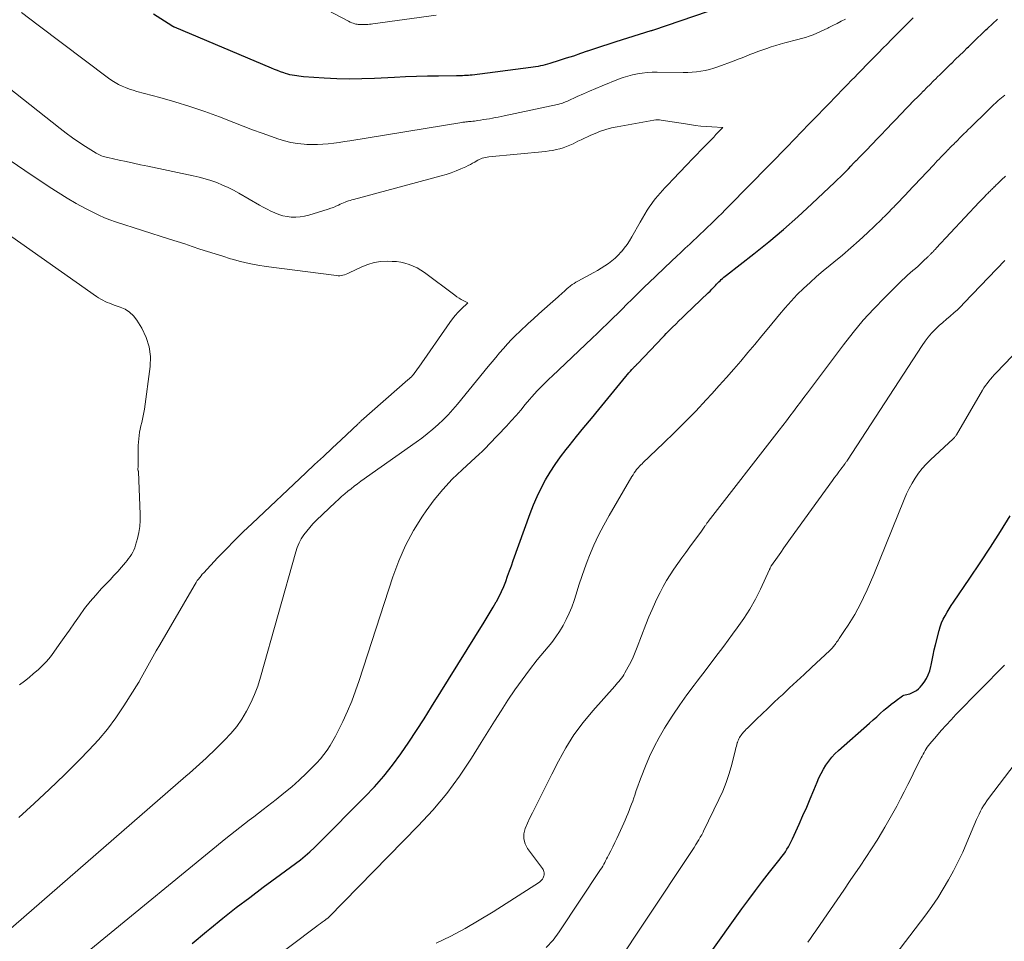
# Model space of a CAD drawing. Units: feet. Extents: x 1955000 to 1960038, y 530000 to 535000.
# Drawn here: x 1956200 to 1956374, y 530696 to 530859 of the extents above; entities that cross this region are included whole.
import ezdxf

# ---------------------------------------------------------------- set-up
doc = ezdxf.new("R2010")
doc.units = ezdxf.units.FT
doc.header["$LTSCALE"] = 100
doc.header["$MEASUREMENT"] = 0
doc.layers.add('CONTOUR INDEX', color=32, linetype='Continuous', lineweight=25)
doc.layers.add('CONTOUR INTERMEDIATE', color=40, linetype='Continuous', lineweight=15)

msp = doc.modelspace()

# ---------------------------------------------------------------- linework, layer by layer
at = {"layer": 'CONTOUR INDEX', "flags": 128}
for points, elevation in [([(1956324.46, 530860.95), (1956312.24, 530856.78), (1956312.17, 530856.77), (1956312.02, 530856.74), (1956311.99, 530856.74), (1956311.97, 530856.73), (1956311.95, 530856.73), (1956311.92, 530856.72), (1956305.73, 530854.78), (1956304.48, 530854.38), (1956303.23, 530853.97), (1956301.98, 530853.55), (1956300.73, 530853.13), (1956300.71, 530853.12), (1956299.48, 530852.7), (1956298.24, 530852.28), (1956297, 530851.88), (1956295.76, 530851.49), (1956294.1, 530850.97), (1956293.68, 530850.84), (1956293.26, 530850.73), (1956292.85, 530850.63), (1956292.42, 530850.53), (1956292, 530850.45), (1956291.57, 530850.37), (1956291.15, 530850.31), (1956290.72, 530850.25), (1956280.38, 530848.93), (1956280.04, 530848.9), (1956279.69, 530848.86), (1956279.35, 530848.84), (1956279, 530848.82), (1956278.65, 530848.81), (1956278.31, 530848.8), (1956277.96, 530848.79), (1956277.62, 530848.79), (1956274.42, 530848.75), (1956272.47, 530848.71), (1956270.53, 530848.66), (1956268.59, 530848.58), (1956266.64, 530848.49), (1956263.12, 530848.31), (1956260.89, 530848.24), (1956258.66, 530848.22), (1956256.44, 530848.27), (1956254.21, 530848.38), (1956250.56, 530848.63), (1956250.16, 530848.66), (1956249.76, 530848.7), (1956249.36, 530848.76), (1956248.96, 530848.82), (1956248.57, 530848.9), (1956248.18, 530848.99), (1956247.79, 530849.1), (1956247.41, 530849.22), (1956247.08, 530849.33), (1956246.53, 530849.52), (1956245.99, 530849.71), (1956245.45, 530849.92), (1956244.92, 530850.14), (1956227.79, 530857.37), (1956227.73, 530857.4), (1956227.67, 530857.42), (1956227.61, 530857.45), (1956227.54, 530857.48), (1956227.48, 530857.51), (1956227.42, 530857.55), (1956227.36, 530857.58), (1956227.31, 530857.62), (1956224.05, 530859.69)], 920), ([(1956230.88, 530695.57), (1956233.45, 530697.73), (1956234.02, 530698.2), (1956236.34, 530700.07), (1956238.69, 530701.93), (1956241.07, 530703.74), (1956243.46, 530705.52), (1956246.52, 530707.76), (1956247.4, 530708.41), (1956248.28, 530709.06), (1956249.15, 530709.72), (1956250.02, 530710.39), (1956250.88, 530711.08), (1956251.71, 530711.78), (1956252.52, 530712.53), (1956253.3, 530713.29), (1956261.42, 530721.47), (1956263.12, 530723.28), (1956264.75, 530725.14), (1956266.28, 530727.08), (1956267.75, 530729.07), (1956269.15, 530731.12), (1956270.53, 530733.18), (1956271.87, 530735.26), (1956273.2, 530737.36), (1956282.49, 530752.33), (1956283.03, 530753.21), (1956283.56, 530754.1), (1956284.08, 530754.99), (1956284.6, 530755.89), (1956284.65, 530756), (1956285.11, 530756.86), (1956285.54, 530757.73), (1956285.93, 530758.63), (1956286.29, 530759.53), (1956286.63, 530760.45), (1956286.96, 530761.37), (1956287.29, 530762.29), (1956287.62, 530763.21), (1956290.59, 530771.53), (1956291.18, 530773.05), (1956291.82, 530774.54), (1956292.54, 530776), (1956293.3, 530777.43), (1956294.14, 530778.83), (1956295.03, 530780.19), (1956295.98, 530781.51), (1956296.97, 530782.8), (1956297.51, 530783.47), (1956298.81, 530785.08), (1956300.11, 530786.68), (1956301.42, 530788.28), (1956302.73, 530789.87), (1956307.54, 530795.73), (1956307.8, 530796.04), (1956308.06, 530796.35), (1956308.33, 530796.65), (1956308.6, 530796.94), (1956308.99, 530797.37), (1956309.07, 530797.45), (1956309.15, 530797.53), (1956309.23, 530797.61), (1956309.31, 530797.69), (1956309.39, 530797.77), (1956309.47, 530797.85), (1956309.55, 530797.93), (1956309.62, 530798.01), (1956314.03, 530802.64), (1956314.34, 530802.96), (1956314.65, 530803.28), (1956314.96, 530803.6), (1956315.28, 530803.92), (1956315.77, 530804.41), (1956316.33, 530804.97), (1956316.89, 530805.53), (1956317.46, 530806.08), (1956318.03, 530806.63), (1956322.07, 530810.47), (1956322.39, 530810.78), (1956322.71, 530811.1), (1956323.02, 530811.43), (1956323.33, 530811.76), (1956323.54, 530811.99), (1956323.74, 530812.21), (1956323.95, 530812.42), (1956324.16, 530812.62), (1956324.37, 530812.83), (1956324.59, 530813.02), (1956324.81, 530813.21), (1956325.04, 530813.4), (1956325.27, 530813.58), (1956330.14, 530817.38), (1956332.78, 530819.49), (1956335.38, 530821.65), (1956337.91, 530823.89), (1956340.4, 530826.18), (1956344.45, 530830.01), (1956344.93, 530830.48), (1956345.41, 530830.95), (1956345.89, 530831.42), (1956346.35, 530831.9), (1956346.82, 530832.38), (1956347.28, 530832.86), (1956347.75, 530833.34), (1956348.22, 530833.82), (1956348.26, 530833.86), (1956348.74, 530834.36), (1956349.23, 530834.86), (1956349.71, 530835.36), (1956350.2, 530835.86), (1956350.24, 530835.91), (1956350.75, 530836.43), (1956351.25, 530836.96), (1956351.75, 530837.49), (1956352.26, 530838.01), (1956353.85, 530839.69), (1956354.35, 530840.22), (1956354.85, 530840.75), (1956355.36, 530841.28), (1956355.86, 530841.8), (1956356.37, 530842.33), (1956356.88, 530842.85), (1956357.39, 530843.38), (1956357.9, 530843.9), (1956357.94, 530843.94), (1956358.47, 530844.48), (1956359.01, 530845.03), (1956359.54, 530845.57), (1956360.08, 530846.11), (1956360.13, 530846.15), (1956360.69, 530846.72), (1956361.25, 530847.28), (1956361.81, 530847.84), (1956362.38, 530848.39), (1956362.47, 530848.49), (1956363.09, 530849.09), (1956363.7, 530849.69), (1956364.32, 530850.3), (1956364.93, 530850.9), (1956365.08, 530851.04), (1956365.77, 530851.71), (1956366.46, 530852.38), (1956367.15, 530853.05), (1956367.84, 530853.72), (1956368.02, 530853.9), (1956368.8, 530854.66), (1956369.58, 530855.41), (1956370.36, 530856.17), (1956371.14, 530856.93), (1956371.38, 530857.16), (1956372.27, 530857.99), (1956373.19, 530858.79)], 920), ([(1956316.26, 530685.27), (1956328.03, 530701.71), (1956329.22, 530703.35), (1956330.43, 530704.98), (1956331.66, 530706.59), (1956332.91, 530708.19), (1956334.79, 530710.56), (1956335.1, 530710.97), (1956335.41, 530711.39), (1956335.7, 530711.81), (1956335.98, 530712.25), (1956336.24, 530712.69), (1956336.5, 530713.14), (1956336.73, 530713.59), (1956336.95, 530714.06), (1956338.14, 530716.68), (1956338.8, 530718.17), (1956339.46, 530719.65), (1956340.09, 530721.15), (1956340.71, 530722.65), (1956341.29, 530724.07), (1956341.63, 530724.85), (1956342.01, 530725.62), (1956342.42, 530726.37), (1956342.86, 530727.1), (1956343.35, 530727.8), (1956343.88, 530728.47), (1956344.46, 530729.09), (1956345.08, 530729.68), (1956350.56, 530734.52), (1956351.19, 530735.08), (1956351.83, 530735.64), (1956352.47, 530736.21), (1956353.11, 530736.77), (1956353.38, 530737), (1956353.89, 530737.44), (1956354.41, 530737.87), (1956354.95, 530738.28), (1956355.49, 530738.69), (1956356.13, 530739.15), (1956356.37, 530739.3), (1956356.61, 530739.42), (1956356.87, 530739.5), (1956357.13, 530739.56), (1956357.4, 530739.61), (1956357.67, 530739.68), (1956357.92, 530739.78), (1956358.17, 530739.89), (1956358.48, 530740.06), (1956358.85, 530740.29), (1956359.21, 530740.56), (1956359.52, 530740.86), (1956359.81, 530741.2), (1956360.19, 530741.72), (1956360.61, 530742.36), (1956360.95, 530743.03), (1956361.21, 530743.74), (1956361.4, 530744.48), (1956361.45, 530744.75), (1956361.63, 530745.64), (1956361.81, 530746.53), (1956362.01, 530747.42), (1956362.22, 530748.31), (1956362.85, 530750.84), (1956363.05, 530751.52), (1956363.29, 530752.19), (1956363.57, 530752.83), (1956363.9, 530753.46), (1956364.26, 530754.07), (1956364.62, 530754.68), (1956365.01, 530755.27), (1956365.4, 530755.86), (1956368.29, 530760.1), (1956370.12, 530762.82), (1956371.92, 530765.56), (1956373.69, 530768.31), (1956375.43, 530771.09)], 940)]:
    msp.add_lwpolyline(points, dxfattribs=dict(at, elevation=elevation))
at = {"layer": 'CONTOUR INTERMEDIATE', "flags": 128}
for points, elevation in [([(1956274.03, 530859.52), (1956262.79, 530857.96), (1956262.51, 530857.92), (1956262.23, 530857.89), (1956261.95, 530857.86), (1956261.66, 530857.84), (1956261.52, 530857.83), (1956261.31, 530857.82), (1956261.1, 530857.82), (1956260.88, 530857.82), (1956260.67, 530857.82), (1956260.46, 530857.83), (1956260.25, 530857.85), (1956260.04, 530857.89), (1956259.84, 530857.93), (1956259.66, 530857.97), (1956259.37, 530858.06), (1956259.09, 530858.16), (1956258.81, 530858.27), (1956258.54, 530858.41), (1956248.65, 530863.67)], 924), ([(1956346.3, 530858.78), (1956345.57, 530858.41), (1956344.84, 530858.04), (1956344.11, 530857.67), (1956343.37, 530857.3), (1956343.18, 530857.2), (1956342.54, 530856.89), (1956341.9, 530856.59), (1956341.25, 530856.31), (1956340.59, 530856.04), (1956339.92, 530855.8), (1956339.25, 530855.57), (1956338.57, 530855.36), (1956337.89, 530855.17), (1956335.61, 530854.59), (1956334.8, 530854.37), (1956334, 530854.14), (1956333.2, 530853.89), (1956332.41, 530853.63), (1956332.23, 530853.57), (1956331.53, 530853.33), (1956330.83, 530853.07), (1956330.13, 530852.8), (1956329.44, 530852.53), (1956328.75, 530852.25), (1956328.06, 530851.97), (1956327.37, 530851.7), (1956326.67, 530851.44), (1956323.78, 530850.37), (1956323.04, 530850.12), (1956322.29, 530849.91), (1956321.54, 530849.73), (1956320.77, 530849.59), (1956320, 530849.5), (1956319.22, 530849.42), (1956318.44, 530849.39), (1956317.67, 530849.38), (1956313.02, 530849.43), (1956312.15, 530849.41), (1956311.28, 530849.37), (1956310.42, 530849.27), (1956309.56, 530849.14), (1956308.71, 530848.96), (1956307.86, 530848.75), (1956307.04, 530848.48), (1956306.22, 530848.18), (1956303.31, 530847.02), (1956302.2, 530846.56), (1956301.11, 530846.1), (1956300.01, 530845.62), (1956298.93, 530845.13), (1956297.18, 530844.32), (1956296.97, 530844.23), (1956296.75, 530844.14), (1956296.54, 530844.05), (1956296.32, 530843.97), (1956296.1, 530843.9), (1956295.88, 530843.83), (1956295.66, 530843.77), (1956295.43, 530843.71), (1956285.99, 530841.7), (1956285.48, 530841.59), (1956284.97, 530841.49), (1956284.45, 530841.4), (1956283.93, 530841.31), (1956283.41, 530841.22), (1956282.9, 530841.14), (1956282.38, 530841.05), (1956281.86, 530840.97), (1956281.37, 530840.89), (1956281.07, 530840.85), (1956280.77, 530840.8), (1956280.47, 530840.77), (1956280.16, 530840.74), (1956279.9, 530840.71), (1956279.73, 530840.7), (1956279.56, 530840.68), (1956279.39, 530840.66), (1956279.22, 530840.65), (1956279.05, 530840.63), (1956278.89, 530840.61), (1956278.72, 530840.59), (1956278.55, 530840.56), (1956258.75, 530837.32), (1956257.81, 530837.17), (1956256.86, 530837.03), (1956255.91, 530836.91), (1956254.95, 530836.79), (1956254, 530836.71), (1956253.05, 530836.66), (1956252.09, 530836.66), (1956251.13, 530836.69), (1956250.68, 530836.72), (1956249.5, 530836.83), (1956248.34, 530837.02), (1956247.19, 530837.3), (1956246.06, 530837.65), (1956244.93, 530838.06), (1956243.25, 530838.66), (1956241.57, 530839.28), (1956239.9, 530839.91), (1956238.23, 530840.55), (1956235.74, 530841.52), (1956233.13, 530842.49), (1956230.5, 530843.39), (1956227.84, 530844.21), (1956225.17, 530844.97), (1956221.13, 530846.04), (1956220.46, 530846.23), (1956219.8, 530846.45), (1956219.15, 530846.7), (1956218.51, 530846.97), (1956217.88, 530847.28), (1956217.27, 530847.62), (1956216.69, 530847.99), (1956216.12, 530848.39), (1956203.69, 530857.73), (1956200.75, 530859.95)], 916), ([(1956213.01, 530694.57), (1956236.87, 530714.14), (1956237.68, 530714.79), (1956238.49, 530715.44), (1956239.31, 530716.08), (1956240.13, 530716.72), (1956240.96, 530717.35), (1956241.79, 530717.99), (1956242.61, 530718.62), (1956243.44, 530719.25), (1956245.72, 530721), (1956247.11, 530722.11), (1956248.48, 530723.25), (1956249.8, 530724.44), (1956251.1, 530725.67), (1956252.28, 530726.84), (1956252.94, 530727.52), (1956253.57, 530728.23), (1956254.16, 530728.98), (1956254.73, 530729.74), (1956255.25, 530730.54), (1956255.75, 530731.35), (1956256.21, 530732.18), (1956256.65, 530733.03), (1956257.52, 530734.82), (1956258.33, 530736.59), (1956259.1, 530738.38), (1956259.78, 530740.2), (1956260.42, 530742.04), (1956266.35, 530760.36), (1956267.39, 530763.16), (1956268.58, 530765.88), (1956270.01, 530768.49), (1956271.59, 530771.02), (1956272.23, 530771.96), (1956273.67, 530773.91), (1956275.2, 530775.78), (1956276.85, 530777.55), (1956278.59, 530779.24), (1956280.96, 530781.38), (1956281.57, 530781.95), (1956282.18, 530782.53), (1956282.77, 530783.13), (1956283.36, 530783.73), (1956286.42, 530786.96), (1956287.28, 530787.88), (1956288.12, 530788.82), (1956288.94, 530789.77), (1956289.75, 530790.73), (1956290.49, 530791.63), (1956290.93, 530792.14), (1956291.37, 530792.65), (1956291.83, 530793.15), (1956292.29, 530793.63), (1956292.38, 530793.72), (1956292.89, 530794.25), (1956293.41, 530794.76), (1956293.94, 530795.28), (1956294.47, 530795.78), (1956301.55, 530802.45), (1956302.44, 530803.3), (1956303.33, 530804.15), (1956304.22, 530805.01), (1956305.1, 530805.87), (1956306.29, 530807.03), (1956306.57, 530807.31), (1956306.86, 530807.6), (1956307.14, 530807.88), (1956307.42, 530808.17), (1956307.7, 530808.46), (1956307.98, 530808.75), (1956308.27, 530809.03), (1956308.55, 530809.32), (1956309.14, 530809.91), (1956309.73, 530810.48), (1956310.31, 530811.06), (1956310.9, 530811.63), (1956311.5, 530812.19), (1956315.66, 530816.11), (1956316.44, 530816.86), (1956317.23, 530817.6), (1956318.02, 530818.34), (1956318.8, 530819.09), (1956320.64, 530820.83), (1956321.28, 530821.43), (1956321.92, 530822.04), (1956322.56, 530822.65), (1956323.19, 530823.26), (1956323.83, 530823.88), (1956324.46, 530824.49), (1956325.08, 530825.12), (1956325.7, 530825.75), (1956336.3, 530836.56), (1956336.95, 530837.23), (1956337.61, 530837.91), (1956338.26, 530838.58), (1956338.92, 530839.26), (1956339.57, 530839.94), (1956340.22, 530840.61), (1956340.88, 530841.29), (1956341.53, 530841.96), (1956341.59, 530842.01), (1956342.27, 530842.71), (1956342.96, 530843.42), (1956343.64, 530844.12), (1956344.32, 530844.82), (1956345.12, 530845.64), (1956345.46, 530845.99), (1956345.8, 530846.35), (1956346.15, 530846.7), (1956346.49, 530847.05), (1956346.83, 530847.41), (1956347.17, 530847.76), (1956347.51, 530848.11), (1956347.85, 530848.46), (1956348.57, 530849.21), (1956349.27, 530849.93), (1956349.98, 530850.65), (1956350.68, 530851.37), (1956351.39, 530852.09), (1956351.45, 530852.15), (1956352.18, 530852.9), (1956352.92, 530853.65), (1956353.66, 530854.4), (1956354.4, 530855.15), (1956354.47, 530855.21), (1956355.24, 530855.99), (1956356.02, 530856.76), (1956356.79, 530857.53), (1956357.57, 530858.3), (1956358.3, 530859.02)], 916), ([(1956198, 530697.49), (1956229.79, 530725.14), (1956230.4, 530725.66), (1956231, 530726.19), (1956231.59, 530726.72), (1956232.19, 530727.26), (1956232.77, 530727.8), (1956233.36, 530728.34), (1956233.94, 530728.89), (1956234.52, 530729.45), (1956236.62, 530731.49), (1956237.73, 530732.67), (1956238.76, 530733.91), (1956239.67, 530735.23), (1956240.51, 530736.61), (1956241.24, 530738.06), (1956241.91, 530739.53), (1956242.47, 530741.05), (1956242.96, 530742.59), (1956249.2, 530764.75), (1956249.46, 530765.54), (1956249.78, 530766.31), (1956250.18, 530767.04), (1956250.62, 530767.75), (1956251.13, 530768.42), (1956251.66, 530769.07), (1956252.23, 530769.69), (1956252.82, 530770.29), (1956256.22, 530773.51), (1956256.75, 530774.01), (1956257.29, 530774.5), (1956257.84, 530774.97), (1956258.4, 530775.44), (1956258.97, 530775.89), (1956259.54, 530776.34), (1956260.13, 530776.77), (1956260.72, 530777.2), (1956270.45, 530784.09), (1956271.45, 530784.83), (1956272.44, 530785.59), (1956273.4, 530786.39), (1956274.34, 530787.21), (1956275.25, 530788.06), (1956276.13, 530788.94), (1956276.97, 530789.86), (1956277.78, 530790.81), (1956283.21, 530797.48), (1956283.87, 530798.28), (1956284.54, 530799.08), (1956285.21, 530799.88), (1956285.89, 530800.67), (1956286.58, 530801.45), (1956287.3, 530802.21), (1956288.03, 530802.94), (1956288.78, 530803.66), (1956290.25, 530805.03), (1956291.21, 530805.91), (1956292.17, 530806.79), (1956293.15, 530807.66), (1956294.12, 530808.52), (1956295.55, 530809.76), (1956295.82, 530810), (1956296.08, 530810.24), (1956296.34, 530810.48), (1956296.6, 530810.73), (1956296.86, 530810.97), (1956297.13, 530811.21), (1956297.4, 530811.44), (1956297.68, 530811.66), (1956297.73, 530811.69), (1956298.05, 530811.92), (1956298.37, 530812.14), (1956298.7, 530812.34), (1956299.03, 530812.53), (1956301.85, 530814.05), (1956302.51, 530814.42), (1956303.16, 530814.81), (1956303.8, 530815.23), (1956304.43, 530815.66), (1956305.03, 530816.12), (1956305.61, 530816.61), (1956306.15, 530817.13), (1956306.68, 530817.69), (1956306.73, 530817.74), (1956307.24, 530818.36), (1956307.72, 530818.99), (1956308.16, 530819.66), (1956308.57, 530820.34), (1956310.02, 530822.94), (1956310.43, 530823.66), (1956310.86, 530824.37), (1956311.31, 530825.07), (1956311.77, 530825.76), (1956312, 530826.09), (1956312.37, 530826.6), (1956312.75, 530827.1), (1956313.15, 530827.59), (1956313.57, 530828.06), (1956314, 530828.53), (1956314.42, 530829), (1956314.85, 530829.46), (1956315.29, 530829.92), (1956315.59, 530830.24), (1956316.18, 530830.86), (1956316.76, 530831.48), (1956317.36, 530832.1), (1956317.95, 530832.71), (1956318.53, 530833.32), (1956319.06, 530833.87), (1956319.59, 530834.42), (1956320.12, 530834.97), (1956320.66, 530835.52), (1956322.22, 530837.14), (1956322.62, 530837.56), (1956323.03, 530837.98), (1956323.44, 530838.4), (1956323.85, 530838.83), (1956324.67, 530839.67), (1956322.71, 530839.77), (1956321.74, 530839.84), (1956320.76, 530839.92), (1956319.79, 530840.04), (1956318.82, 530840.17), (1956313.77, 530840.96), (1956313.45, 530841), (1956313.12, 530841.01), (1956312.8, 530840.99), (1956312.48, 530840.95), (1956306, 530839.8), (1956304.99, 530839.59), (1956304, 530839.33), (1956303.03, 530839), (1956302.07, 530838.62), (1956301.33, 530838.3), (1956300.76, 530838.04), (1956300.19, 530837.78), (1956299.62, 530837.51), (1956299.06, 530837.23), (1956298.21, 530836.8), (1956297.64, 530836.53), (1956297.05, 530836.29), (1956296.45, 530836.08), (1956295.84, 530835.9), (1956295.22, 530835.75), (1956294.6, 530835.62), (1956293.97, 530835.52), (1956293.34, 530835.45), (1956283.3, 530834.48), (1956283.01, 530834.44), (1956282.72, 530834.39), (1956282.44, 530834.32), (1956282.16, 530834.23), (1956281.89, 530834.13), (1956281.62, 530834.01), (1956281.36, 530833.88), (1956281.1, 530833.74), (1956280.84, 530833.57), (1956280.45, 530833.35), (1956280.05, 530833.13), (1956279.65, 530832.93), (1956279.24, 530832.74), (1956278.38, 530832.35), (1956277.53, 530831.99), (1956276.67, 530831.66), (1956275.8, 530831.38), (1956274.91, 530831.12), (1956259.4, 530826.98), (1956259.09, 530826.9), (1956258.79, 530826.8), (1956258.49, 530826.7), (1956258.19, 530826.6), (1956257.9, 530826.48), (1956257.61, 530826.36), (1956257.32, 530826.23), (1956257.03, 530826.1), (1956256.73, 530825.95), (1956256.29, 530825.75), (1956255.84, 530825.56), (1956255.39, 530825.4), (1956254.93, 530825.25), (1956251.5, 530824.2), (1956250.75, 530824.02), (1956249.99, 530823.89), (1956249.22, 530823.84), (1956248.45, 530823.85), (1956248.41, 530823.85), (1956247.66, 530823.94), (1956246.92, 530824.08), (1956246.21, 530824.3), (1956245.5, 530824.57), (1956244.82, 530824.89), (1956244.14, 530825.23), (1956243.46, 530825.58), (1956242.8, 530825.95), (1956239.16, 530828.06), (1956238.21, 530828.58), (1956237.24, 530829.07), (1956236.25, 530829.51), (1956235.25, 530829.93), (1956234.22, 530830.29), (1956233.19, 530830.62), (1956232.14, 530830.9), (1956231.09, 530831.15), (1956223.06, 530832.83), (1956221.79, 530833.1), (1956220.52, 530833.37), (1956219.25, 530833.64), (1956217.98, 530833.91), (1956215.99, 530834.34), (1956215.72, 530834.4), (1956215.45, 530834.47), (1956215.18, 530834.56), (1956214.91, 530834.65), (1956214.66, 530834.75), (1956214.4, 530834.87), (1956214.16, 530835), (1956213.92, 530835.14), (1956212.05, 530836.31), (1956210.9, 530837.07), (1956209.76, 530837.85), (1956208.64, 530838.66), (1956207.55, 530839.5), (1956186.37, 530856.22)], 912), ([(1956243.38, 530691.5), (1956252.91, 530698.65), (1956253.23, 530698.88), (1956253.55, 530699.12), (1956253.87, 530699.36), (1956254.19, 530699.59), (1956254.75, 530700), (1956254.79, 530700.03), (1956254.83, 530700.06), (1956254.87, 530700.09), (1956254.91, 530700.13), (1956254.96, 530700.16), (1956254.99, 530700.19), (1956255.03, 530700.23), (1956255.07, 530700.27), (1956270.83, 530716.35), (1956273.41, 530719.16), (1956275.86, 530722.08), (1956278.11, 530725.16), (1956280.23, 530728.33), (1956281.94, 530731.1), (1956283.11, 530732.97), (1956284.29, 530734.83), (1956285.48, 530736.69), (1956286.68, 530738.54), (1956287.91, 530740.37), (1956289.18, 530742.17), (1956290.51, 530743.93), (1956291.87, 530745.66), (1956294.41, 530748.76), (1956295.13, 530749.72), (1956295.82, 530750.71), (1956296.43, 530751.74), (1956296.99, 530752.8), (1956297.49, 530753.89), (1956297.96, 530755), (1956298.36, 530756.13), (1956298.73, 530757.28), (1956298.85, 530757.69), (1956299.27, 530759.05), (1956299.72, 530760.39), (1956300.2, 530761.73), (1956300.7, 530763.06), (1956301.11, 530764.09), (1956301.87, 530765.91), (1956302.69, 530767.7), (1956303.6, 530769.46), (1956304.56, 530771.18), (1956308.6, 530778.06), (1956308.79, 530778.37), (1956308.99, 530778.67), (1956309.2, 530778.97), (1956309.42, 530779.26), (1956309.68, 530779.59), (1956309.78, 530779.71), (1956309.88, 530779.82), (1956309.99, 530779.93), (1956310.09, 530780.03), (1956310.2, 530780.14), (1956310.31, 530780.24), (1956310.43, 530780.35), (1956310.54, 530780.45), (1956314.19, 530783.93), (1956316.11, 530785.79), (1956318.01, 530787.68), (1956319.87, 530789.61), (1956321.7, 530791.56), (1956322.71, 530792.66), (1956324.01, 530794.09), (1956325.3, 530795.52), (1956326.57, 530796.97), (1956327.84, 530798.43), (1956329.09, 530799.91), (1956330.33, 530801.38), (1956331.56, 530802.87), (1956332.78, 530804.36), (1956334.65, 530806.66), (1956335.66, 530807.85), (1956336.7, 530809.02), (1956337.78, 530810.15), (1956338.9, 530811.25), (1956340.05, 530812.32), (1956341.21, 530813.36), (1956342.4, 530814.38), (1956343.61, 530815.38), (1956344.24, 530815.88), (1956345.76, 530817.14), (1956347.26, 530818.42), (1956348.73, 530819.73), (1956350.18, 530821.07), (1956352.66, 530823.41), (1956352.94, 530823.69), (1956353.23, 530823.97), (1956353.51, 530824.25), (1956353.79, 530824.54), (1956354.07, 530824.83), (1956354.35, 530825.11), (1956354.62, 530825.4), (1956354.9, 530825.68), (1956354.92, 530825.71), (1956355.21, 530826), (1956355.5, 530826.3), (1956355.79, 530826.6), (1956356.08, 530826.9), (1956356.11, 530826.93), (1956356.41, 530827.24), (1956356.71, 530827.56), (1956357.01, 530827.87), (1956357.3, 530828.19), (1956361.91, 530833.09), (1956362.22, 530833.42), (1956362.53, 530833.75), (1956362.84, 530834.07), (1956363.15, 530834.4), (1956363.46, 530834.73), (1956363.78, 530835.05), (1956364.09, 530835.38), (1956364.41, 530835.7), (1956364.44, 530835.73), (1956364.77, 530836.06), (1956365.1, 530836.4), (1956365.43, 530836.73), (1956365.76, 530837.07), (1956365.79, 530837.1), (1956366.14, 530837.44), (1956366.48, 530837.79), (1956366.83, 530838.14), (1956367.18, 530838.48), (1956367.24, 530838.54), (1956367.62, 530838.92), (1956368, 530839.29), (1956368.38, 530839.66), (1956368.76, 530840.03), (1956368.85, 530840.12), (1956369.28, 530840.54), (1956369.71, 530840.95), (1956370.14, 530841.37), (1956370.56, 530841.78), (1956370.67, 530841.89), (1956371.16, 530842.36), (1956371.64, 530842.83), (1956372.12, 530843.3), (1956372.61, 530843.77), (1956372.76, 530843.92), (1956373.31, 530844.43), (1956373.88, 530844.92), (1956374.47, 530845.38)], 924), ([(1956200.25, 530717.86), (1956203, 530720.33), (1956205.72, 530722.84), (1956208.37, 530725.4), (1956210.99, 530728.01), (1956212.67, 530729.72), (1956214.36, 530731.56), (1956215.96, 530733.46), (1956217.44, 530735.46), (1956218.84, 530737.53), (1956221.48, 530741.72), (1956221.49, 530741.74), (1956221.5, 530741.76), (1956221.51, 530741.79), (1956221.53, 530741.81), (1956221.57, 530741.89), (1956221.58, 530741.91), (1956221.59, 530741.94), (1956221.6, 530741.96), (1956221.61, 530741.98), (1956222.77, 530744.08), (1956223.36, 530745.15), (1956223.96, 530746.22), (1956224.56, 530747.28), (1956225.17, 530748.34), (1956231.24, 530758.76), (1956231.42, 530759.06), (1956231.61, 530759.36), (1956231.81, 530759.66), (1956232.02, 530759.95), (1956232.23, 530760.23), (1956232.46, 530760.51), (1956232.69, 530760.78), (1956232.93, 530761.04), (1956235.39, 530763.66), (1956236.88, 530765.22), (1956238.39, 530766.76), (1956239.93, 530768.27), (1956241.48, 530769.76), (1956250.96, 530778.68), (1956252.52, 530780.14), (1956254.08, 530781.6), (1956255.64, 530783.07), (1956257.2, 530784.53), (1956260.17, 530787.31), (1956260.24, 530787.38), (1956260.32, 530787.45), (1956260.39, 530787.52), (1956260.47, 530787.58), (1956260.54, 530787.65), (1956260.61, 530787.72), (1956260.69, 530787.79), (1956260.77, 530787.85), (1956269.02, 530795.09), (1956269.23, 530795.28), (1956269.43, 530795.47), (1956269.62, 530795.67), (1956269.81, 530795.88), (1956269.98, 530796.07), (1956270.24, 530796.38), (1956270.49, 530796.7), (1956270.73, 530797.03), (1956270.97, 530797.36), (1956276.4, 530805.24), (1956276.87, 530805.87), (1956277.36, 530806.48), (1956277.88, 530807.06), (1956278.44, 530807.61), (1956279.58, 530808.68), (1956278.8, 530809.1), (1956278.41, 530809.32), (1956278.04, 530809.55), (1956277.67, 530809.79), (1956277.31, 530810.05), (1956271.94, 530814.04), (1956271.3, 530814.47), (1956270.63, 530814.87), (1956269.94, 530815.19), (1956269.22, 530815.48), (1956268.48, 530815.7), (1956267.74, 530815.88), (1956266.98, 530815.98), (1956266.21, 530816.03), (1956265.38, 530816.04), (1956264.21, 530815.98), (1956263.06, 530815.81), (1956261.95, 530815.48), (1956260.86, 530815.04), (1956258.65, 530813.98), (1956258.38, 530813.86), (1956258.11, 530813.75), (1956257.83, 530813.66), (1956257.54, 530813.58), (1956257.25, 530813.52), (1956256.96, 530813.49), (1956256.67, 530813.49), (1956256.38, 530813.51), (1956244, 530815.12), (1956242.47, 530815.36), (1956240.94, 530815.65), (1956239.43, 530816.01), (1956237.94, 530816.42), (1956237.67, 530816.5), (1956236.31, 530816.92), (1956234.96, 530817.34), (1956233.61, 530817.77), (1956232.27, 530818.21), (1956230.92, 530818.66), (1956229.58, 530819.1), (1956228.23, 530819.54), (1956226.88, 530819.97), (1956217.38, 530823), (1956216.38, 530823.35), (1956215.39, 530823.74), (1956214.42, 530824.17), (1956213.47, 530824.64), (1956212.05, 530825.38), (1956210.42, 530826.27), (1956208.8, 530827.19), (1956207.22, 530828.17), (1956205.65, 530829.18), (1956201.33, 530832.08), (1956197.65, 530834.59)], 908), ([(1956200.4, 530741.29), (1956201.25, 530741.93), (1956202.08, 530742.58), (1956202.89, 530743.25), (1956203.69, 530743.93), (1956204.45, 530744.65), (1956205.18, 530745.41), (1956205.85, 530746.21), (1956206.48, 530747.05), (1956207.41, 530748.37), (1956208.31, 530749.65), (1956209.2, 530750.92), (1956210.09, 530752.2), (1956210.98, 530753.47), (1956211.89, 530754.73), (1956212.85, 530755.95), (1956213.86, 530757.12), (1956214.91, 530758.26), (1956215.72, 530759.11), (1956216.41, 530759.83), (1956217.08, 530760.56), (1956217.74, 530761.3), (1956218.4, 530762.04), (1956219.11, 530762.87), (1956219.4, 530763.22), (1956219.67, 530763.57), (1956219.93, 530763.93), (1956220.18, 530764.3), (1956220.4, 530764.68), (1956220.6, 530765.07), (1956220.76, 530765.48), (1956220.9, 530765.91), (1956221.24, 530767.13), (1956221.48, 530768.17), (1956221.65, 530769.23), (1956221.73, 530770.29), (1956221.73, 530771.37), (1956221.42, 530778.86), (1956221.41, 530778.91), (1956221.4, 530778.96), (1956221.39, 530779.01), (1956221.37, 530779.06), (1956221.32, 530779.15), (1956221.32, 530779.4), (1956221.32, 530779.53), (1956221.33, 530779.66), (1956221.33, 530779.79), (1956221.33, 530779.91), (1956221.35, 530782.93), (1956221.37, 530783.52), (1956221.4, 530784.11), (1956221.45, 530784.69), (1956221.51, 530785.27), (1956221.6, 530785.86), (1956221.7, 530786.43), (1956221.83, 530787.01), (1956221.98, 530787.57), (1956222.13, 530788.16), (1956222.26, 530788.74), (1956222.37, 530789.33), (1956222.46, 530789.91), (1956223.47, 530797.44), (1956223.52, 530799.22), (1956223.33, 530800.95), (1956222.78, 530802.61), (1956222, 530804.22), (1956221.1, 530805.67), (1956220.51, 530806.42), (1956219.84, 530807.07), (1956219.05, 530807.57), (1956218.18, 530807.97), (1956217.14, 530808.32), (1956216.72, 530808.47), (1956216.32, 530808.62), (1956215.91, 530808.79), (1956215.51, 530808.96), (1956215.12, 530809.15), (1956214.74, 530809.36), (1956214.37, 530809.59), (1956214.01, 530809.83), (1956184.62, 530830.51)], 904), ([(1956274.02, 530695.65), (1956276.6, 530696.92), (1956279.14, 530698.26), (1956281.63, 530699.7), (1956284.08, 530701.2), (1956292.26, 530706.44), (1956292.46, 530706.59), (1956292.64, 530706.77), (1956292.78, 530706.97), (1956292.9, 530707.19), (1956292.99, 530707.38), (1956293.04, 530707.52), (1956293.08, 530707.67), (1956293.09, 530707.82), (1956293.08, 530707.97), (1956293.07, 530708.08), (1956293.03, 530708.28), (1956292.98, 530708.47), (1956292.89, 530708.65), (1956292.78, 530708.83), (1956290.15, 530712.38), (1956289.71, 530713.22), (1956289.47, 530714.09), (1956289.51, 530714.98), (1956289.74, 530715.9), (1956290.15, 530716.84), (1956290.57, 530717.76), (1956291.02, 530718.68), (1956291.47, 530719.6), (1956291.85, 530720.34), (1956292.5, 530721.63), (1956293.15, 530722.91), (1956293.8, 530724.2), (1956294.45, 530725.48), (1956295.61, 530727.77), (1956296.92, 530730.15), (1956298.35, 530732.44), (1956299.96, 530734.61), (1956301.68, 530736.7), (1956305.56, 530741.05), (1956305.81, 530741.33), (1956306.05, 530741.6), (1956306.29, 530741.88), (1956306.52, 530742.16), (1956306.75, 530742.44), (1956306.96, 530742.74), (1956307.16, 530743.04), (1956307.34, 530743.36), (1956307.92, 530744.42), (1956308.37, 530745.27), (1956308.79, 530746.14), (1956309.18, 530747.03), (1956309.54, 530747.92), (1956311.07, 530751.94), (1956311.6, 530753.27), (1956312.16, 530754.59), (1956312.75, 530755.89), (1956313.36, 530757.18), (1956313.57, 530757.59), (1956314.12, 530758.65), (1956314.71, 530759.69), (1956315.35, 530760.71), (1956316.01, 530761.71), (1956316.71, 530762.69), (1956317.41, 530763.66), (1956318.11, 530764.64), (1956318.82, 530765.61), (1956320.88, 530768.38), (1956321.01, 530768.56), (1956321.13, 530768.74), (1956321.26, 530768.92), (1956321.38, 530769.11), (1956321.48, 530769.27), (1956321.55, 530769.38), (1956321.62, 530769.48), (1956321.69, 530769.58), (1956321.76, 530769.69), (1956321.83, 530769.79), (1956321.9, 530769.89), (1956321.98, 530769.99), (1956322.05, 530770.09), (1956334.61, 530786.24), (1956335.24, 530787.06), (1956335.87, 530787.88), (1956336.49, 530788.7), (1956337.11, 530789.52), (1956337.73, 530790.35), (1956338.35, 530791.17), (1956338.97, 530792), (1956339.59, 530792.82), (1956345.96, 530801.3), (1956347.68, 530803.48), (1956349.46, 530805.62), (1956351.34, 530807.67), (1956353.27, 530809.67), (1956356.35, 530812.72), (1956356.8, 530813.15), (1956357.25, 530813.57), (1956357.72, 530813.99), (1956358.19, 530814.39), (1956358.66, 530814.79), (1956359.13, 530815.2), (1956359.59, 530815.62), (1956360.05, 530816.04), (1956360.86, 530816.81), (1956360.96, 530816.9), (1956361.05, 530816.99), (1956361.14, 530817.08), (1956361.23, 530817.18), (1956361.32, 530817.27), (1956361.41, 530817.36), (1956361.5, 530817.45), (1956361.59, 530817.54), (1956361.69, 530817.65), (1956361.78, 530817.74), (1956361.87, 530817.84), (1956361.97, 530817.94), (1956362.07, 530818.05), (1956362.17, 530818.15), (1956362.26, 530818.25), (1956362.36, 530818.35), (1956369.96, 530826.5), (1956370.08, 530826.62), (1956370.2, 530826.75), (1956370.32, 530826.88), (1956370.44, 530827), (1956370.56, 530827.13), (1956370.68, 530827.25), (1956370.8, 530827.38), (1956370.92, 530827.5), (1956371.06, 530827.64), (1956371.19, 530827.77), (1956371.31, 530827.9), (1956371.44, 530828.03), (1956371.59, 530828.17), (1956371.72, 530828.31), (1956371.85, 530828.44), (1956371.99, 530828.57), (1956372.01, 530828.59), (1956372.16, 530828.74), (1956372.3, 530828.88), (1956372.45, 530829.02), (1956372.6, 530829.17), (1956372.63, 530829.2), (1956372.79, 530829.36), (1956372.96, 530829.52), (1956373.12, 530829.68), (1956373.29, 530829.84), (1956373.33, 530829.88), (1956373.52, 530830.06), (1956373.7, 530830.24), (1956373.89, 530830.42), (1956374.07, 530830.6), (1956374.13, 530830.66), (1956374.34, 530830.86), (1956374.56, 530831.05)], 928), ([(1956293.46, 530694.88), (1956294.66, 530696.21), (1956295.76, 530697.65), (1956303.05, 530708.66), (1956303.25, 530708.96), (1956303.43, 530709.27), (1956303.61, 530709.59), (1956303.78, 530709.9), (1956303.94, 530710.22), (1956304.11, 530710.54), (1956304.28, 530710.86), (1956304.44, 530711.18), (1956304.85, 530711.97), (1956305.22, 530712.69), (1956305.58, 530713.41), (1956305.92, 530714.14), (1956306.25, 530714.88), (1956307.13, 530716.85), (1956307.37, 530717.4), (1956307.61, 530717.95), (1956307.84, 530718.5), (1956308.08, 530719.06), (1956308.3, 530719.61), (1956308.52, 530720.17), (1956308.72, 530720.74), (1956308.92, 530721.31), (1956309.08, 530721.79), (1956309.35, 530722.59), (1956309.64, 530723.4), (1956309.93, 530724.2), (1956310.24, 530724.99), (1956310.98, 530726.91), (1956311.71, 530728.64), (1956312.51, 530730.34), (1956313.39, 530731.99), (1956314.35, 530733.61), (1956314.65, 530734.1), (1956315.83, 530735.92), (1956317.05, 530737.72), (1956318.31, 530739.48), (1956319.6, 530741.22), (1956320.12, 530741.9), (1956321.69, 530743.97), (1956323.26, 530746.04), (1956324.82, 530748.12), (1956326.37, 530750.21), (1956327.21, 530751.34), (1956328.35, 530752.98), (1956329.42, 530754.65), (1956330.39, 530756.39), (1956331.28, 530758.17), (1956332.89, 530761.6), (1956332.93, 530761.7), (1956332.97, 530761.79), (1956333.01, 530761.88), (1956333.06, 530761.98), (1956333.1, 530762.07), (1956333.15, 530762.16), (1956333.2, 530762.25), (1956333.26, 530762.33), (1956334.29, 530763.82), (1956334.87, 530764.65), (1956335.45, 530765.48), (1956336.03, 530766.3), (1956336.62, 530767.12), (1956344.02, 530777.36), (1956344.39, 530777.87), (1956344.76, 530778.37), (1956345.13, 530778.87), (1956345.51, 530779.37), (1956346.13, 530780.18), (1956346.2, 530780.27), (1956346.27, 530780.36), (1956346.34, 530780.45), (1956346.4, 530780.55), (1956346.47, 530780.64), (1956346.54, 530780.74), (1956346.6, 530780.83), (1956346.66, 530780.93), (1956359.86, 530801.17), (1956360.38, 530801.92), (1956360.94, 530802.65), (1956361.54, 530803.34), (1956362.17, 530804), (1956362.26, 530804.09), (1956362.88, 530804.68), (1956363.51, 530805.26), (1956364.15, 530805.82), (1956364.81, 530806.37), (1956365.46, 530806.92), (1956366.1, 530807.49), (1956366.71, 530808.08), (1956367.31, 530808.69), (1956374.44, 530816.21)], 932), ([(1956305.09, 530690.8), (1956318.53, 530710.93), (1956318.88, 530711.46), (1956319.22, 530711.99), (1956319.56, 530712.52), (1956319.89, 530713.06), (1956320.29, 530713.71), (1956320.42, 530713.92), (1956320.55, 530714.14), (1956320.67, 530714.35), (1956320.79, 530714.57), (1956320.91, 530714.79), (1956321.03, 530715.01), (1956321.15, 530715.23), (1956321.26, 530715.45), (1956323.96, 530721), (1956324.64, 530722.51), (1956325.25, 530724.05), (1956325.77, 530725.62), (1956326.22, 530727.21), (1956326.9, 530729.86), (1956326.97, 530730.15), (1956327.04, 530730.43), (1956327.12, 530730.71), (1956327.2, 530731), (1956327.23, 530731.1), (1956327.3, 530731.33), (1956327.39, 530731.55), (1956327.49, 530731.76), (1956327.61, 530731.97), (1956327.73, 530732.17), (1956327.87, 530732.36), (1956328.01, 530732.55), (1956328.16, 530732.74), (1956328.21, 530732.81), (1956328.4, 530733.02), (1956328.58, 530733.23), (1956328.78, 530733.43), (1956328.98, 530733.63), (1956330.57, 530735.18), (1956331.58, 530736.15), (1956332.59, 530737.11), (1956333.6, 530738.07), (1956334.62, 530739.02), (1956335.16, 530739.52), (1956336.45, 530740.72), (1956337.74, 530741.91), (1956339.03, 530743.11), (1956340.32, 530744.31), (1956343.55, 530747.3), (1956343.68, 530747.43), (1956343.8, 530747.55), (1956343.92, 530747.69), (1956344.04, 530747.82), (1956344.16, 530747.96), (1956344.27, 530748.1), (1956344.38, 530748.25), (1956344.48, 530748.4), (1956344.59, 530748.55), (1956344.74, 530748.78), (1956344.9, 530749), (1956345.06, 530749.23), (1956345.21, 530749.46), (1956346.17, 530750.85), (1956346.79, 530751.79), (1956347.39, 530752.74), (1956347.95, 530753.71), (1956348.49, 530754.69), (1956348.83, 530755.35), (1956349.5, 530756.68), (1956350.15, 530758.03), (1956350.76, 530759.39), (1956351.34, 530760.77), (1956356.68, 530773.99), (1956357.1, 530774.97), (1956357.56, 530775.92), (1956358.07, 530776.85), (1956358.62, 530777.76), (1956359.22, 530778.63), (1956359.86, 530779.47), (1956360.57, 530780.25), (1956361.32, 530781), (1956365.33, 530784.69), (1956365.42, 530784.78), (1956365.5, 530784.86), (1956365.58, 530784.95), (1956365.66, 530785.04), (1956365.74, 530785.13), (1956365.81, 530785.22), (1956365.87, 530785.32), (1956365.94, 530785.42), (1956370.51, 530793.27), (1956370.77, 530793.69), (1956371.04, 530794.1), (1956371.33, 530794.49), (1956371.63, 530794.88), (1956371.94, 530795.25), (1956372.26, 530795.62), (1956372.59, 530795.99), (1956372.93, 530796.34), (1956378.51, 530802.17)], 936), ([(1956339.66, 530695.81), (1956340.14, 530696.49), (1956340.61, 530697.18), (1956341.09, 530697.86), (1956342.49, 530699.91), (1956343.66, 530701.61), (1956344.83, 530703.32), (1956346, 530705.02), (1956347.17, 530706.73), (1956348.91, 530709.26), (1956349.93, 530710.78), (1956350.94, 530712.31), (1956351.91, 530713.86), (1956352.86, 530715.42), (1956353.28, 530716.13), (1956354, 530717.36), (1956354.69, 530718.6), (1956355.37, 530719.85), (1956356.03, 530721.11), (1956356.67, 530722.37), (1956357.31, 530723.64), (1956357.96, 530724.91), (1956358.59, 530726.18), (1956359.7, 530728.38), (1956359.87, 530728.7), (1956360.03, 530729.02), (1956360.21, 530729.33), (1956360.39, 530729.65), (1956360.57, 530729.96), (1956360.77, 530730.26), (1956360.99, 530730.55), (1956361.21, 530730.83), (1956362.4, 530732.22), (1956363.24, 530733.19), (1956364.09, 530734.14), (1956364.96, 530735.07), (1956365.84, 530736), (1956374.38, 530744.76)], 944), ([(1956354.09, 530692.25), (1956360.5, 530700.66), (1956361.58, 530702.15), (1956362.62, 530703.67), (1956363.6, 530705.22), (1956364.53, 530706.81), (1956365.41, 530708.43), (1956366.24, 530710.07), (1956367.02, 530711.74), (1956367.76, 530713.42), (1956369.46, 530717.48), (1956369.68, 530717.98), (1956369.91, 530718.46), (1956370.15, 530718.95), (1956370.41, 530719.42), (1956370.68, 530719.89), (1956370.97, 530720.34), (1956371.27, 530720.79), (1956371.59, 530721.22), (1956383.06, 530736.27)], 948)]:
    msp.add_lwpolyline(points, dxfattribs=dict(at, elevation=elevation))

doc.saveas('drawing.dxf')
